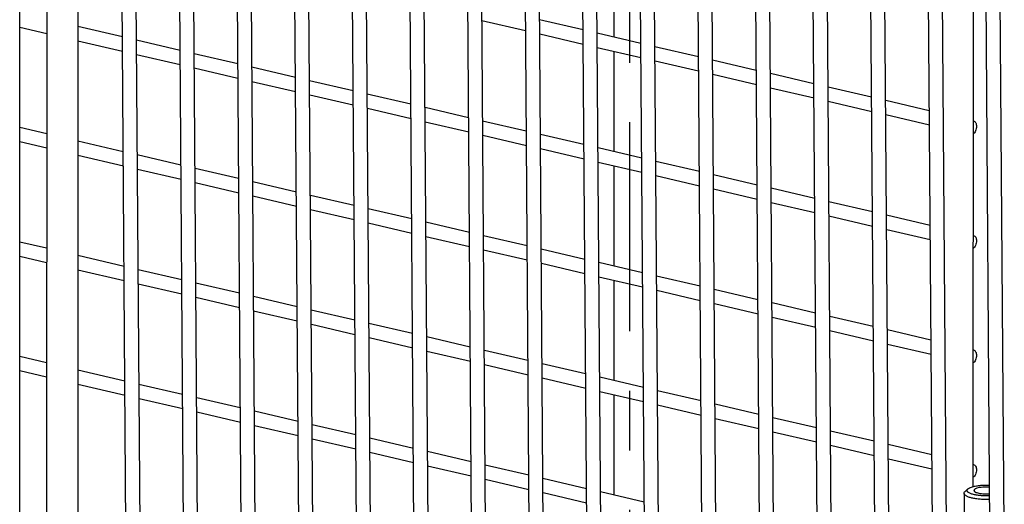
# Model space of a CAD drawing. Units: inches. Extents: x 0 to 17, y 0 to 11.
# Drawn here: x 14.4 to 16.1, y 6.2 to 7 of the extents above; entities that cross this region are included whole.
import ezdxf

# ---------------------------------------------------------------- set-up
doc = ezdxf.new("R2010")
doc.units = ezdxf.units.IN
doc.header["$LTSCALE"] = 0.935
doc.header["$MEASUREMENT"] = 0
doc.linetypes.add('CENTER', pattern=[0.6, 0.375, -0.075, 0.075, -0.075])
doc.layers.get('0').update_dxf_attribs({"linetype": 'CONTINUOUS'})
doc.layers.add('02___PRT_ALL_AXES', color=7, linetype='CONTINUOUS')
doc.layers.add('DEFAULT_1', color=7, linetype='CENTER')

msp = doc.modelspace()

# ---------------------------------------------------------------- linework, layer by layer
at = {"color": 7, "linetype": 'Continuous'}
for p, q in [((14.4449, 7.9722), (14.4446, 5.2553)), ((16.0291, 6.0388), (16.0168, 7.7238)), ((16.0526, 6.0466), (16.0404, 7.7316)), ((16.0001, 7.7183), (16, 6.1839)), ((15.9326, 6.007), (15.9204, 7.6919)), ((15.9561, 6.0147), (15.9439, 7.6997)), ((15.8361, 5.9751), (15.8239, 7.6601)), ((15.8597, 5.9829), (15.8474, 7.6679)), ((15.7396, 5.9432), (15.7274, 7.6282)), ((15.7632, 5.951), (15.751, 7.636)), ((15.6432, 5.9114), (15.6309, 7.5964)), ((15.6667, 5.9191), (15.6545, 7.6041)), ((14.4972, 7.5848), (14.497, 5.2553)), ((15.5702, 5.8873), (15.558, 7.5723)), ((15.5467, 5.8795), (15.5345, 7.5645)), ((15.4738, 5.8554), (15.4615, 7.5404)), ((15.4502, 5.8476), (15.438, 7.5326)), ((15.3773, 5.8235), (15.3651, 7.5085)), ((15.3538, 5.8158), (15.3415, 7.5008)), ((15.2808, 5.7917), (15.2686, 7.4767)), ((15.2573, 5.7839), (15.2451, 7.4689)), ((15.1844, 5.7598), (15.1721, 7.4448)), ((15.1608, 5.752), (15.1486, 7.437)), ((15.0879, 5.7279), (15.0757, 7.4129)), ((15.0644, 5.7202), (15.0521, 7.4052)), ((14.9679, 5.6883), (14.9556, 7.3733)), ((14.9914, 5.6961), (14.9792, 7.3811)), ((14.3995, 5.6553), (14.3997, 7.3668)), ((14.8714, 5.6564), (14.8592, 7.3414)), ((14.895, 5.6642), (14.8827, 7.3492)), ((14.7749, 5.6246), (14.7627, 7.3096)), ((14.7985, 5.6324), (14.7863, 7.3173)), ((14.6785, 5.5927), (14.6662, 7.2777)), ((14.702, 5.6005), (14.6898, 7.2855)), ((14.582, 5.5608), (14.5698, 7.2458)), ((14.6055, 5.5686), (14.5933, 7.2536)), ((15.3973, 7.1061), (15.3973, 6.9382)), ((15.3973, 6.914), (15.3972, 6.7461)), ((15.3972, 6.7219), (15.3972, 6.5539)), ((15.3972, 6.5297), (15.3972, 6.3618)), ((15.3972, 6.3376), (15.3972, 6.1696)), ((15.9867, 6.1756), (15.9915, 6.18)), ((15.9906, 6.1791), (15.9915, 6.18))]:
    msp.add_line(p, q, dxfattribs=at)
for points, knots in [([(15.9915, 6.18), (15.9922, 6.1807), (15.9943, 6.182), (15.9964, 6.1828), (15.9977, 6.1832)], [0, 0, 0, 0, 0.432682, 1, 1, 1, 1]), ([(15.9977, 6.1832), (15.9997, 6.1839), (16.0043, 6.185), (16.0116, 6.186), (16.0196, 6.1865), (16.0252, 6.1864), (16.028, 6.1863)], [0, 0, 0, 0, 0.209214, 0.455769, 0.724843, 1, 1, 1, 1]), ([(15.9851, 6.1726), (15.9851, 6.1731), (15.9854, 6.1743), (15.9862, 6.1752), (15.9867, 6.1756)], [0, 0, 0, 0, 0.451232, 1, 1, 1, 1]), ([(16.0282, 6.1623), (16.0255, 6.1622), (16.0202, 6.1622), (16.0123, 6.1625), (16.005, 6.1633), (15.9984, 6.1646), (15.9936, 6.1659), (15.9905, 6.1672), (15.9886, 6.1682), (15.9871, 6.1692), (15.986, 6.1703), (15.9853, 6.1714), (15.9851, 6.1722), (15.9851, 6.1726)], [0, 0, 0, 0, 0.17388, 0.345485, 0.507558, 0.653448, 0.77747, 0.830021, 0.875833, 0.914957, 0.947791, 0.975423, 1, 1, 1, 1]), ([(16.0281, 6.1685), (16.0255, 6.1684), (16.0204, 6.1683), (16.0128, 6.1687), (16.0059, 6.1696), (15.9998, 6.1709), (15.9956, 6.1723), (15.993, 6.1737), (15.9916, 6.1747), (15.9906, 6.1757), (15.9901, 6.1768), (15.9901, 6.178), (15.9904, 6.1787), (15.9906, 6.1791)], [0, 0, 0, 0, 0.183172, 0.36354, 0.531589, 0.678731, 0.798152, 0.84619, 0.886368, 0.919326, 0.946875, 0.972366, 1, 1, 1, 1])]:
    msp.add_open_spline(points, degree=3, knots=knots, dxfattribs=at)
at = {"layer": '02___PRT_ALL_AXES', "color": 7, "linetype": 'Continuous'}
for p, q in [((15.2488, 6.9486), (15.1756, 6.9657)), ((15.3455, 6.9503), (15.2723, 6.9674)), ((14.4448, 6.9439), (14.3996, 6.9544)), ((14.572, 6.9385), (14.4972, 6.9559)), ((15.3457, 6.926), (15.2725, 6.9431)), ((15.4424, 6.9277), (15.3692, 6.9448)), ((14.5722, 6.9142), (14.4972, 6.9317)), ((14.6689, 6.9159), (14.5956, 6.933)), ((14.7657, 6.8933), (14.6925, 6.9104)), ((15.4426, 6.9034), (15.3693, 6.9205)), ((15.5393, 6.9051), (15.466, 6.9222)), ((14.669, 6.8916), (14.5958, 6.9087)), ((15.5394, 6.8809), (15.4662, 6.8979)), ((15.6361, 6.8825), (15.5629, 6.8996)), ((14.7659, 6.869), (14.6927, 6.8861)), ((14.8626, 6.8707), (14.7894, 6.8878)), ((15.733, 6.86), (15.6598, 6.877)), ((14.8628, 6.8465), (14.7895, 6.8635)), ((14.9595, 6.8482), (14.8862, 6.8652)), ((15.6363, 6.8583), (15.5631, 6.8753)), ((15.7332, 6.8357), (15.6599, 6.8528)), ((15.8299, 6.8374), (15.7566, 6.8544)), ((14.9596, 6.8239), (14.8864, 6.841)), ((15.0563, 6.8256), (14.9831, 6.8426)), ((15.83, 6.8131), (15.7568, 6.8302)), ((15.9267, 6.8148), (15.8535, 6.8319)), ((15.0565, 6.8013), (14.9833, 6.8184)), ((15.1532, 6.803), (15.08, 6.8201)), ((15.1534, 6.7787), (15.0801, 6.7958)), ((15.2501, 6.7804), (15.1768, 6.7975)), ((15.9269, 6.7905), (15.8537, 6.8076)), ((14.4448, 6.776), (14.3996, 6.7865)), ((14.4448, 6.7518), (14.3996, 6.7623)), ((14.5734, 6.746), (14.4972, 6.7638)), ((15.2502, 6.7561), (15.177, 6.7732)), ((15.3469, 6.7578), (15.2737, 6.7749)), ((15.3471, 6.7335), (15.2739, 6.7506)), ((15.4438, 6.7352), (15.3706, 6.7523)), ((14.5736, 6.7217), (14.4972, 6.7396)), ((14.6703, 6.7234), (14.597, 6.7405)), ((15.5407, 6.7127), (15.4674, 6.7297)), ((14.6704, 6.6992), (14.5972, 6.7162)), ((14.7671, 6.7008), (14.6939, 6.7179)), ((15.444, 6.711), (15.3707, 6.728)), ((14.864, 6.6783), (14.7908, 6.6953)), ((15.5408, 6.6884), (15.4676, 6.7054)), ((15.6375, 6.6901), (15.5643, 6.7071)), ((14.7673, 6.6766), (14.6941, 6.6936)), ((15.6377, 6.6658), (15.5645, 6.6829)), ((15.7344, 6.6675), (15.6612, 6.6846)), ((14.8642, 6.654), (14.7909, 6.6711)), ((14.9609, 6.6557), (14.8876, 6.6727)), ((14.961, 6.6314), (14.8878, 6.6485)), ((15.0577, 6.6331), (14.9845, 6.6502)), ((15.7346, 6.6432), (15.6613, 6.6603)), ((15.8313, 6.6449), (15.758, 6.662)), ((15.8314, 6.6206), (15.7582, 6.6377)), ((15.9281, 6.6223), (15.8549, 6.6394)), ((15.0579, 6.6088), (14.9847, 6.6259)), ((15.1546, 6.6105), (15.0814, 6.6276)), ((15.9283, 6.598), (15.8551, 6.6151)), ((15.1548, 6.5862), (15.0815, 6.6033)), ((15.2515, 6.5879), (15.1782, 6.605)), ((14.4447, 6.5839), (14.3996, 6.5944)), ((15.2516, 6.5637), (15.1784, 6.5807)), ((15.3483, 6.5653), (15.2751, 6.5824)), ((14.4447, 6.5596), (14.3996, 6.5702)), ((14.5748, 6.5535), (14.4971, 6.5716)), ((14.575, 6.5293), (14.4971, 6.5474)), ((14.6717, 6.531), (14.5984, 6.548)), ((15.3485, 6.5411), (15.2753, 6.5581)), ((15.4452, 6.5428), (15.372, 6.5598)), ((15.4454, 6.5185), (15.3721, 6.5356)), ((15.5421, 6.5202), (15.4688, 6.5372)), ((14.6718, 6.5067), (14.5986, 6.5237)), ((14.7685, 6.5084), (14.6953, 6.5254)), ((15.6389, 6.4976), (15.5657, 6.5147)), ((14.7687, 6.4841), (14.6955, 6.5012)), ((14.8654, 6.4858), (14.7922, 6.5029)), ((15.5422, 6.4959), (15.469, 6.513)), ((14.9623, 6.4632), (14.889, 6.4803)), ((15.6391, 6.4733), (15.5659, 6.4904)), ((15.7358, 6.475), (15.6626, 6.4921)), ((14.8656, 6.4615), (14.7923, 6.4786)), ((15.736, 6.4507), (15.6627, 6.4678)), ((15.8327, 6.4524), (15.7594, 6.4695)), ((14.9624, 6.4389), (14.8892, 6.456)), ((15.0591, 6.4406), (14.9859, 6.4577)), ((15.0593, 6.4163), (14.9861, 6.4334)), ((15.156, 6.418), (15.0828, 6.4351)), ((15.8328, 6.4282), (15.7596, 6.4452)), ((15.9295, 6.4298), (15.8563, 6.4469)), ((15.9297, 6.4056), (15.8565, 6.4226)), ((14.4447, 6.3917), (14.3996, 6.4022)), ((15.1562, 6.3938), (15.0829, 6.4108)), ((15.2529, 6.3955), (15.1796, 6.4125)), ((15.253, 6.3712), (15.1798, 6.3882)), ((15.3497, 6.3729), (15.2765, 6.3899)), ((14.4447, 6.3675), (14.3996, 6.378)), ((14.5762, 6.3611), (14.4971, 6.3795)), ((15.3499, 6.3486), (15.2767, 6.3657)), ((15.4466, 6.3503), (15.3734, 6.3674)), ((14.5764, 6.3368), (14.4971, 6.3553)), ((14.6731, 6.3385), (14.5998, 6.3555)), ((14.7699, 6.3159), (14.6967, 6.333)), ((15.4468, 6.326), (15.3735, 6.3431)), ((15.5435, 6.3277), (15.4702, 6.3448)), ((14.6732, 6.3142), (14.6, 6.3313)), ((15.5436, 6.3034), (15.4704, 6.3205)), ((15.6403, 6.3051), (15.5671, 6.3222)), ((14.7701, 6.2916), (14.6969, 6.3087)), ((14.8668, 6.2933), (14.7936, 6.3104)), ((15.7372, 6.2825), (15.664, 6.2996)), ((14.867, 6.269), (14.7937, 6.2861)), ((14.9637, 6.2707), (14.8904, 6.2878)), ((15.6405, 6.2808), (15.5673, 6.2979)), ((15.7374, 6.2583), (15.6641, 6.2753)), ((15.834, 6.2599), (15.7608, 6.277)), ((14.9638, 6.2465), (14.8906, 6.2635)), ((15.0605, 6.2481), (14.9873, 6.2652)), ((15.8342, 6.2357), (15.761, 6.2527)), ((15.9309, 6.2374), (15.8577, 6.2544)), ((15.0607, 6.2239), (14.9875, 6.2409)), ((15.1574, 6.2256), (15.0842, 6.2426)), ((15.1576, 6.2013), (15.0843, 6.2184)), ((15.2543, 6.203), (15.181, 6.22)), ((15.9311, 6.2131), (15.8579, 6.2302)), ((15.2544, 6.1787), (15.1812, 6.1958)), ((15.3511, 6.1804), (15.2779, 6.1975)), ((15.3513, 6.1561), (15.2781, 6.1732)), ((15.448, 6.1578), (15.3748, 6.1749)), ((15.9851, 6.1726), (15.9851, 6.1054))]:
    msp.add_line(p, q, dxfattribs=at)
for centre in [(15.9999, 6.793), (15.9999, 6.6008), (15.9999, 6.4087), (15.9999, 6.2165)]:
    msp.add_arc(centre, 0.00463, 76.8498, 88.3626, dxfattribs=at)
for points, knots in [([(16.001, 6.7975), (16.0017, 6.7973), (16.0032, 6.7965), (16.0047, 6.7944), (16.0057, 6.7917), (16.0059, 6.7896), (16.0059, 6.7885)], [0, 0, 0, 0, 0.204157, 0.433946, 0.70129, 1, 1, 1, 1]), ([(16.0059, 6.7885), (16.0059, 6.7872), (16.0056, 6.7846), (16.0044, 6.781), (16.0026, 6.7778), (16.001, 6.7762), (16.0001, 6.7756)], [0, 0, 0, 0, 0.263898, 0.530407, 0.780011, 1, 1, 1, 1]), ([(16.0059, 6.5963), (16.0059, 6.5951), (16.0056, 6.5925), (16.0044, 6.5888), (16.0026, 6.5857), (16.0009, 6.584), (16.0001, 6.5834)], [0, 0, 0, 0, 0.263898, 0.530407, 0.780011, 1, 1, 1, 1]), ([(16.001, 6.6053), (16.0017, 6.6052), (16.0032, 6.6044), (16.0047, 6.6023), (16.0057, 6.5995), (16.0059, 6.5974), (16.0059, 6.5963)], [0, 0, 0, 0, 0.204157, 0.433946, 0.70129, 1, 1, 1, 1]), ([(16.0059, 6.4042), (16.0059, 6.4029), (16.0056, 6.4003), (16.0044, 6.3967), (16.0026, 6.3935), (16.0009, 6.3919), (16, 6.3913)], [0, 0, 0, 0, 0.263898, 0.530407, 0.780011, 1, 1, 1, 1]), ([(16.001, 6.4132), (16.0017, 6.413), (16.0031, 6.4122), (16.0047, 6.4101), (16.0057, 6.4074), (16.0059, 6.4053), (16.0059, 6.4042)], [0, 0, 0, 0, 0.204157, 0.433946, 0.70129, 1, 1, 1, 1]), ([(16.0009, 6.221), (16.0017, 6.2209), (16.0031, 6.2201), (16.0047, 6.218), (16.0056, 6.2152), (16.0058, 6.2131), (16.0058, 6.2121)], [0, 0, 0, 0, 0.204157, 0.433946, 0.70129, 1, 1, 1, 1]), ([(16.0058, 6.2121), (16.0058, 6.2108), (16.0055, 6.2082), (16.0044, 6.2045), (16.0026, 6.2014), (16.0009, 6.1997), (16, 6.1991)], [0, 0, 0, 0, 0.263898, 0.530407, 0.780011, 1, 1, 1, 1]), ([(16.028, 6.183), (16.0261, 6.1832), (16.0222, 6.1833), (16.0165, 6.183), (16.0113, 6.1824), (16.008, 6.1816), (16.0066, 6.1812)], [0, 0, 0, 0, 0.271404, 0.541352, 0.790416, 1, 1, 1, 1]), ([(16.0066, 6.1812), (16.0059, 6.1809), (16.0046, 6.1804), (16.0032, 6.1797), (16.0024, 6.179), (16.0019, 6.1783), (16.0017, 6.1778), (16.0017, 6.1774)], [0, 0, 0, 0, 0.346519, 0.624847, 0.73851, 0.836575, 1, 1, 1, 1]), ([(16.0017, 6.1774), (16.0017, 6.1763), (16.0033, 6.1751), (16.0051, 6.1742), (16.0071, 6.1735), (16.0101, 6.1727), (16.0142, 6.1721), (16.0187, 6.1717), (16.0234, 6.1716), (16.0265, 6.1717), (16.0281, 6.1718)], [0, 0, 0, 0, 0.120018, 0.167036, 0.221057, 0.348469, 0.497228, 0.660741, 0.831036, 1, 1, 1, 1])]:
    msp.add_open_spline(points, degree=3, knots=knots, dxfattribs=at)
at = {"layer": 'DEFAULT_1', "color": 7, "linetype": 'CENTER'}
msp.add_line((15.4236, 8.0966), (15.4234, 5.887), dxfattribs=at)

doc.saveas('drawing.dxf')
